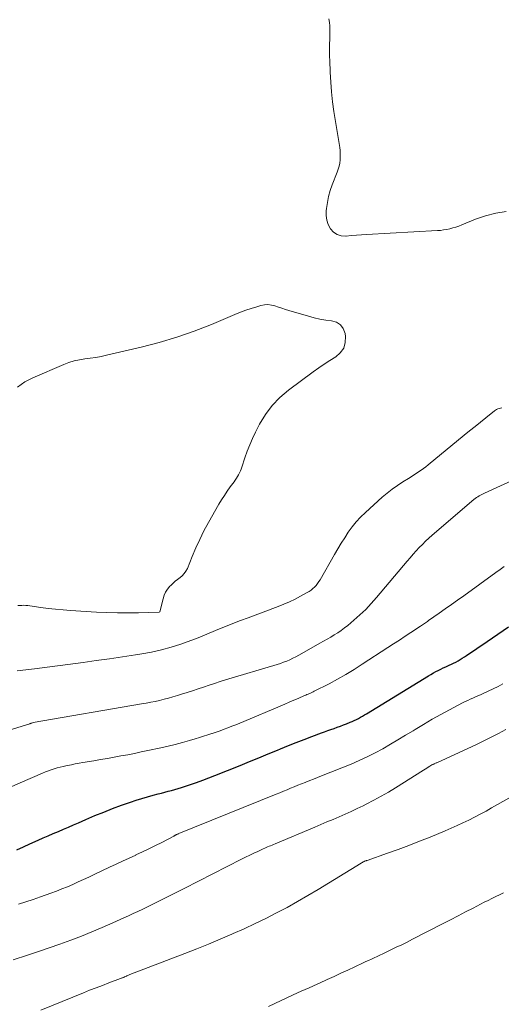
# Model space of a CAD drawing. Units: feet. Extents: x 2005000 to 2010033, y 575000 to 580000.
# Drawn here: x 2006407 to 2006476, y 575249 to 575392 of the extents above; entities that cross this region are included whole.
import ezdxf

# ---------------------------------------------------------------- set-up
doc = ezdxf.new("R2010")
doc.units = ezdxf.units.FT
doc.header["$LTSCALE"] = 100
doc.header["$MEASUREMENT"] = 0
doc.layers.add('CONTOUR INDEX', color=32, linetype='Continuous', lineweight=25)
doc.layers.add('CONTOUR INTERMEDIATE', color=40, linetype='Continuous', lineweight=15)

msp = doc.modelspace()

# ---------------------------------------------------------------- linework, layer by layer
at = {"layer": 'CONTOUR INDEX', "elevation": 800, "flags": 128}
msp.add_lwpolyline([(2006406.42, 575271.56), (2006407.35, 575271.98), (2006408.28, 575272.4), (2006409.5, 575272.94), (2006410.23, 575273.26), (2006410.95, 575273.58), (2006411.68, 575273.89), (2006412.41, 575274.21), (2006413.13, 575274.52), (2006413.86, 575274.84), (2006414.59, 575275.15), (2006415.31, 575275.47), (2006416.4, 575275.95), (2006417.68, 575276.49), (2006418.96, 575277.01), (2006420.25, 575277.51), (2006421.55, 575277.99), (2006422.85, 575278.44), (2006423.66, 575278.72), (2006424.48, 575278.98), (2006425.3, 575279.22), (2006426.13, 575279.45), (2006426.83, 575279.63), (2006427.31, 575279.76), (2006427.79, 575279.89), (2006428.27, 575280.01), (2006428.75, 575280.14), (2006429.23, 575280.27), (2006429.71, 575280.41), (2006430.19, 575280.55), (2006430.66, 575280.71), (2006431.51, 575280.99), (2006432.4, 575281.29), (2006433.29, 575281.61), (2006434.17, 575281.94), (2006435.05, 575282.29), (2006438.67, 575283.75), (2006440.02, 575284.3), (2006441.38, 575284.85), (2006442.73, 575285.4), (2006444.08, 575285.96), (2006444.53, 575286.15), (2006445.66, 575286.61), (2006446.79, 575287.06), (2006447.93, 575287.5), (2006449.07, 575287.93), (2006450.44, 575288.44), (2006450.9, 575288.61), (2006451.35, 575288.78), (2006451.81, 575288.94), (2006452.27, 575289.1), (2006452.73, 575289.26), (2006453.18, 575289.42), (2006453.63, 575289.6), (2006454.08, 575289.78), (2006454.58, 575289.98), (2006454.89, 575290.11), (2006455.19, 575290.25), (2006455.49, 575290.39), (2006455.78, 575290.55), (2006456.07, 575290.71), (2006456.36, 575290.87), (2006456.65, 575291.04), (2006456.94, 575291.21), (2006465.93, 575296.71), (2006466.28, 575296.91), (2006466.63, 575297.11), (2006466.98, 575297.3), (2006467.34, 575297.48), (2006467.7, 575297.66), (2006468.06, 575297.83), (2006468.42, 575298), (2006468.79, 575298.17), (2006468.92, 575298.22), (2006469.24, 575298.37), (2006469.56, 575298.53), (2006469.88, 575298.69), (2006470.2, 575298.86), (2006470.51, 575299.04), (2006470.81, 575299.23), (2006471.12, 575299.42), (2006471.42, 575299.62), (2006474.38, 575301.64), (2006475.94, 575302.7), (2006477.49, 575303.76)], dxfattribs=at)
at = {"layer": 'CONTOUR INTERMEDIATE', "flags": 128}
for points, elevation in [([(2006477.14, 575363.78), (2006475.64, 575363.56), (2006474.18, 575363.18), (2006472.74, 575362.68), (2006470.74, 575361.86), (2006470.31, 575361.7), (2006469.88, 575361.55), (2006469.44, 575361.42), (2006469, 575361.3), (2006468.55, 575361.21), (2006468.11, 575361.13), (2006467.65, 575361.07), (2006467.2, 575361.04), (2006456.96, 575360.47), (2006456.22, 575360.42), (2006455.49, 575360.37), (2006454.75, 575360.31), (2006454.02, 575360.24), (2006453.97, 575360.24), (2006453.31, 575360.29), (2006452.72, 575360.46), (2006452.21, 575360.81), (2006451.75, 575361.29), (2006451.43, 575361.9), (2006451.21, 575362.54), (2006451.12, 575363.21), (2006451.12, 575363.9), (2006451.16, 575364.24), (2006451.3, 575365.11), (2006451.48, 575365.97), (2006451.72, 575366.81), (2006452.01, 575367.64), (2006452.74, 575369.5), (2006452.88, 575369.93), (2006453.01, 575370.36), (2006453.09, 575370.8), (2006453.15, 575371.25), (2006453.17, 575371.71), (2006453.17, 575372.16), (2006453.13, 575372.61), (2006453.08, 575373.06), (2006452.25, 575378.24), (2006452.05, 575379.65), (2006451.89, 575381.07), (2006451.78, 575382.49), (2006451.7, 575383.91), (2006451.64, 575385.6), (2006451.62, 575386.18), (2006451.62, 575386.77), (2006451.62, 575387.35), (2006451.63, 575387.94), (2006451.63, 575388.09), (2006451.64, 575388.6), (2006451.65, 575389.11), (2006451.66, 575389.61), (2006451.66, 575390.12), (2006451.64, 575390.62), (2006451.59, 575391.12), (2006451.5, 575391.62)], 788), ([(2006406.57, 575306.85), (2006406.86, 575306.87), (2006407.14, 575306.88), (2006407.43, 575306.89), (2006407.72, 575306.88), (2006408, 575306.86), (2006408.28, 575306.82), (2006409.86, 575306.58), (2006410.93, 575306.44), (2006412, 575306.31), (2006413.08, 575306.21), (2006414.16, 575306.13), (2006417.9, 575305.91), (2006419.42, 575305.84), (2006420.94, 575305.8), (2006422.46, 575305.79), (2006423.98, 575305.81), (2006426.99, 575305.9), (2006427.07, 575305.96), (2006427.54, 575307.84), (2006427.71, 575308.33), (2006427.92, 575308.8), (2006428.2, 575309.23), (2006428.53, 575309.63), (2006428.65, 575309.75), (2006428.97, 575310.06), (2006429.29, 575310.36), (2006429.64, 575310.63), (2006430, 575310.89), (2006430.33, 575311.17), (2006430.62, 575311.48), (2006430.86, 575311.83), (2006431.06, 575312.22), (2006431.75, 575313.93), (2006432.28, 575315.18), (2006432.85, 575316.42), (2006433.46, 575317.63), (2006434.11, 575318.83), (2006435.62, 575321.48), (2006436.01, 575322.13), (2006436.41, 575322.77), (2006436.83, 575323.4), (2006437.27, 575324.01), (2006437.81, 575324.74), (2006437.99, 575324.99), (2006438.16, 575325.24), (2006438.31, 575325.5), (2006438.47, 575325.76), (2006438.61, 575326.03), (2006438.74, 575326.3), (2006438.85, 575326.58), (2006438.95, 575326.87), (2006439.39, 575328.2), (2006439.72, 575329.15), (2006440.08, 575330.08), (2006440.49, 575331), (2006440.92, 575331.9), (2006441.51, 575333.07), (2006442.35, 575334.47), (2006443.3, 575335.78), (2006444.43, 575336.93), (2006445.67, 575337.99), (2006449.25, 575340.62), (2006450.05, 575341.19), (2006450.86, 575341.75), (2006451.68, 575342.28), (2006452.51, 575342.8), (2006453.17, 575343.39), (2006453.66, 575344.06), (2006453.87, 575344.87), (2006453.91, 575345.75), (2006453.85, 575346.17), (2006453.59, 575346.87), (2006453.2, 575347.43), (2006452.62, 575347.79), (2006451.91, 575348.01), (2006451.07, 575348.11), (2006450.23, 575348.24), (2006449.4, 575348.43), (2006448.58, 575348.65), (2006445.75, 575349.49), (2006445.24, 575349.65), (2006444.73, 575349.81), (2006444.23, 575349.98), (2006443.72, 575350.15), (2006443.22, 575350.28), (2006442.71, 575350.34), (2006442.2, 575350.3), (2006441.69, 575350.21), (2006441.1, 575350.04), (2006440.3, 575349.8), (2006439.51, 575349.53), (2006438.72, 575349.24), (2006437.94, 575348.92), (2006434.55, 575347.49), (2006432.06, 575346.51), (2006429.54, 575345.62), (2006426.98, 575344.86), (2006424.39, 575344.18), (2006419.38, 575343.02), (2006418.6, 575342.86), (2006417.82, 575342.71), (2006417.03, 575342.59), (2006416.24, 575342.5), (2006415.46, 575342.38), (2006414.69, 575342.21), (2006413.93, 575341.98), (2006413.19, 575341.7), (2006408.72, 575339.78), (2006408.13, 575339.49), (2006407.56, 575339.17), (2006407.01, 575338.8), (2006406.49, 575338.4)], 784), ([(2006406.45, 575297.42), (2006406.87, 575297.46), (2006407.29, 575297.51), (2006407.71, 575297.55), (2006408.12, 575297.6), (2006408.54, 575297.65), (2006408.96, 575297.7), (2006415.99, 575298.63), (2006417.89, 575298.89), (2006419.78, 575299.15), (2006421.67, 575299.43), (2006423.56, 575299.72), (2006424.46, 575299.86), (2006425.89, 575300.12), (2006427.31, 575300.44), (2006428.71, 575300.84), (2006430.1, 575301.29), (2006432.62, 575302.19), (2006432.74, 575302.23), (2006432.85, 575302.28), (2006432.97, 575302.33), (2006433.08, 575302.38), (2006433.19, 575302.44), (2006433.3, 575302.49), (2006433.41, 575302.54), (2006433.53, 575302.59), (2006435.47, 575303.39), (2006436.55, 575303.83), (2006437.64, 575304.26), (2006438.74, 575304.68), (2006439.83, 575305.1), (2006444.18, 575306.72), (2006445.01, 575307.04), (2006445.83, 575307.4), (2006446.63, 575307.78), (2006447.42, 575308.19), (2006448.4, 575308.72), (2006448.69, 575308.89), (2006448.96, 575309.08), (2006449.21, 575309.3), (2006449.45, 575309.53), (2006449.67, 575309.77), (2006449.88, 575310.03), (2006450.07, 575310.31), (2006450.25, 575310.59), (2006452.32, 575314.21), (2006452.8, 575315.03), (2006453.3, 575315.85), (2006453.81, 575316.65), (2006454.32, 575317.45), (2006454.88, 575318.21), (2006455.47, 575318.95), (2006456.11, 575319.64), (2006456.79, 575320.3), (2006459.24, 575322.5), (2006459.94, 575323.1), (2006460.67, 575323.67), (2006461.42, 575324.2), (2006462.2, 575324.71), (2006463.05, 575325.23), (2006463.41, 575325.46), (2006463.77, 575325.69), (2006464.13, 575325.92), (2006464.49, 575326.16), (2006464.84, 575326.41), (2006465.19, 575326.66), (2006465.53, 575326.92), (2006465.86, 575327.19), (2006471.1, 575331.49), (2006471.87, 575332.12), (2006472.65, 575332.75), (2006473.42, 575333.37), (2006474.2, 575333.99), (2006475.45, 575334.99), (2006475.61, 575335.1), (2006475.77, 575335.19), (2006475.95, 575335.27), (2006476.13, 575335.33), (2006476.32, 575335.38), (2006476.51, 575335.42)], 788), ([(2006405.3, 575288.84), (2006408.27, 575289.78), (2006408.34, 575289.8), (2006408.41, 575289.82), (2006408.48, 575289.84), (2006408.54, 575289.87), (2006408.68, 575289.92), (2006408.76, 575289.94), (2006424.45, 575292.63), (2006425.1, 575292.75), (2006425.76, 575292.87), (2006426.41, 575293.01), (2006427.05, 575293.14), (2006427.7, 575293.3), (2006428.34, 575293.46), (2006428.98, 575293.64), (2006429.61, 575293.84), (2006430.21, 575294.03), (2006431.01, 575294.29), (2006431.8, 575294.55), (2006432.6, 575294.82), (2006433.39, 575295.08), (2006434.19, 575295.35), (2006434.98, 575295.6), (2006435.78, 575295.86), (2006436.58, 575296.1), (2006444.04, 575298.34), (2006444.51, 575298.49), (2006444.97, 575298.65), (2006445.42, 575298.83), (2006445.87, 575299.02), (2006446.32, 575299.23), (2006446.76, 575299.44), (2006447.19, 575299.67), (2006447.62, 575299.91), (2006450.23, 575301.4), (2006450.75, 575301.69), (2006451.26, 575302), (2006451.78, 575302.3), (2006452.29, 575302.61), (2006452.8, 575302.93), (2006453.29, 575303.26), (2006453.77, 575303.62), (2006454.24, 575303.99), (2006455.12, 575304.72), (2006455.99, 575305.49), (2006456.84, 575306.29), (2006457.64, 575307.13), (2006458.42, 575308), (2006462.86, 575313.28), (2006463.28, 575313.77), (2006463.71, 575314.26), (2006464.15, 575314.74), (2006464.59, 575315.22), (2006465.04, 575315.68), (2006465.5, 575316.14), (2006465.98, 575316.58), (2006466.46, 575317.01), (2006472.5, 575322.17), (2006472.68, 575322.31), (2006472.86, 575322.45), (2006473.04, 575322.57), (2006473.24, 575322.69), (2006473.43, 575322.8), (2006473.63, 575322.91), (2006473.83, 575323.01), (2006474.04, 575323.1), (2006479.17, 575325.44)], 792), ([(2006405.68, 575280.71), (2006406.89, 575281.24), (2006410.13, 575282.63), (2006410.54, 575282.8), (2006410.96, 575282.96), (2006411.37, 575283.11), (2006411.79, 575283.25), (2006412.22, 575283.38), (2006412.65, 575283.5), (2006413.08, 575283.6), (2006413.51, 575283.7), (2006413.74, 575283.75), (2006414.3, 575283.85), (2006414.85, 575283.96), (2006415.4, 575284.06), (2006415.96, 575284.16), (2006417.52, 575284.42), (2006418.51, 575284.59), (2006419.49, 575284.76), (2006420.47, 575284.94), (2006421.45, 575285.11), (2006422.43, 575285.3), (2006423.41, 575285.49), (2006424.38, 575285.69), (2006425.36, 575285.89), (2006427.24, 575286.3), (2006428.28, 575286.54), (2006429.31, 575286.79), (2006430.34, 575287.06), (2006431.37, 575287.35), (2006432.21, 575287.6), (2006432.81, 575287.77), (2006433.41, 575287.96), (2006434.01, 575288.15), (2006434.6, 575288.35), (2006434.64, 575288.36), (2006435.21, 575288.56), (2006435.79, 575288.76), (2006436.36, 575288.97), (2006436.93, 575289.18), (2006437.5, 575289.4), (2006438.07, 575289.62), (2006438.64, 575289.85), (2006439.2, 575290.08), (2006444.5, 575292.33), (2006445.14, 575292.61), (2006445.78, 575292.88), (2006446.43, 575293.16), (2006447.07, 575293.43), (2006447.99, 575293.83), (2006448.17, 575293.9), (2006448.35, 575293.98), (2006448.53, 575294.06), (2006448.71, 575294.13), (2006448.88, 575294.21), (2006449.06, 575294.29), (2006449.24, 575294.37), (2006449.41, 575294.46), (2006451.54, 575295.56), (2006452.77, 575296.21), (2006453.98, 575296.9), (2006455.18, 575297.61), (2006456.35, 575298.36), (2006460.03, 575300.77), (2006460.87, 575301.32), (2006461.71, 575301.87), (2006462.55, 575302.42), (2006463.39, 575302.97), (2006464.77, 575303.89), (2006464.92, 575303.98), (2006465.07, 575304.08), (2006465.21, 575304.18), (2006465.36, 575304.28), (2006465.51, 575304.37), (2006465.65, 575304.47), (2006465.8, 575304.57), (2006465.94, 575304.67), (2006467.45, 575305.73), (2006468.34, 575306.37), (2006469.23, 575307), (2006470.13, 575307.64), (2006471.02, 575308.28), (2006475.66, 575311.63), (2006476.27, 575312.07), (2006476.87, 575312.51)], 796), ([(2006406.65, 575263.7), (2006407.71, 575264.03), (2006408.77, 575264.39), (2006409.82, 575264.75), (2006411.34, 575265.3), (2006412.13, 575265.59), (2006412.93, 575265.9), (2006413.71, 575266.22), (2006414.49, 575266.56), (2006415.27, 575266.91), (2006416.04, 575267.26), (2006416.82, 575267.62), (2006417.59, 575267.98), (2006419.8, 575269.03), (2006420.75, 575269.48), (2006421.7, 575269.92), (2006422.65, 575270.36), (2006423.6, 575270.8), (2006423.62, 575270.81), (2006424.56, 575271.24), (2006425.5, 575271.69), (2006426.43, 575272.16), (2006427.35, 575272.63), (2006429.09, 575273.54), (2006429.14, 575273.57), (2006429.19, 575273.59), (2006429.24, 575273.62), (2006429.29, 575273.65), (2006429.34, 575273.67), (2006429.39, 575273.7), (2006429.44, 575273.72), (2006429.5, 575273.75), (2006429.53, 575273.76), (2006429.61, 575273.8), (2006429.68, 575273.83), (2006429.75, 575273.86), (2006429.82, 575273.89), (2006443.89, 575279.59), (2006444.41, 575279.8), (2006444.94, 575280.02), (2006445.47, 575280.23), (2006445.99, 575280.45), (2006446.52, 575280.67), (2006447.04, 575280.89), (2006447.57, 575281.09), (2006448.1, 575281.3), (2006448.18, 575281.33), (2006448.75, 575281.55), (2006449.31, 575281.77), (2006449.88, 575281.99), (2006450.45, 575282.22), (2006454.73, 575283.95), (2006455.9, 575284.45), (2006457.05, 575284.98), (2006458.19, 575285.56), (2006459.3, 575286.16), (2006460.41, 575286.8), (2006461.51, 575287.44), (2006462.6, 575288.1), (2006463.69, 575288.76), (2006463.97, 575288.94), (2006465.21, 575289.68), (2006466.45, 575290.41), (2006467.71, 575291.11), (2006468.98, 575291.79), (2006470.86, 575292.79), (2006471.22, 575292.97), (2006471.59, 575293.15), (2006471.96, 575293.32), (2006472.33, 575293.48), (2006472.7, 575293.64), (2006473.07, 575293.8), (2006473.45, 575293.96), (2006473.82, 575294.13), (2006474.53, 575294.46), (2006475.26, 575294.8), (2006475.97, 575295.15), (2006476.68, 575295.53)], 804), ([(2006405.88, 575255.64), (2006407.96, 575256.32), (2006409.52, 575256.84), (2006411.09, 575257.37), (2006412.64, 575257.92), (2006414.19, 575258.49), (2006414.22, 575258.5), (2006415.75, 575259.09), (2006417.26, 575259.69), (2006418.76, 575260.33), (2006420.26, 575260.98), (2006421.85, 575261.7), (2006422.54, 575262.02), (2006423.23, 575262.34), (2006423.91, 575262.66), (2006424.6, 575262.99), (2006425.28, 575263.32), (2006425.96, 575263.66), (2006426.64, 575263.99), (2006427.33, 575264.33), (2006427.51, 575264.42), (2006428.28, 575264.8), (2006429.06, 575265.19), (2006429.83, 575265.58), (2006430.6, 575265.97), (2006438.89, 575270.18), (2006439.48, 575270.47), (2006440.07, 575270.76), (2006440.66, 575271.05), (2006441.25, 575271.33), (2006442.02, 575271.68), (2006442.24, 575271.78), (2006442.45, 575271.87), (2006442.66, 575271.97), (2006442.88, 575272.06), (2006443.09, 575272.15), (2006443.31, 575272.24), (2006443.53, 575272.33), (2006443.74, 575272.42), (2006449.48, 575274.84), (2006450.36, 575275.21), (2006451.24, 575275.58), (2006452.12, 575275.95), (2006453, 575276.33), (2006453.87, 575276.71), (2006454.74, 575277.11), (2006455.6, 575277.51), (2006456.46, 575277.93), (2006456.93, 575278.16), (2006458, 575278.71), (2006459.07, 575279.29), (2006460.12, 575279.9), (2006461.16, 575280.53), (2006465.21, 575283.07), (2006465.44, 575283.21), (2006465.66, 575283.35), (2006465.89, 575283.49), (2006466.12, 575283.63), (2006466.42, 575283.81), (2006466.5, 575283.86), (2006466.59, 575283.9), (2006466.67, 575283.94), (2006466.76, 575283.98), (2006466.85, 575284.02), (2006466.93, 575284.06), (2006467.02, 575284.1), (2006467.11, 575284.14), (2006472.86, 575286.78), (2006473.93, 575287.29), (2006475, 575287.82), (2006476.04, 575288.37), (2006477.08, 575288.94)], 808), ([(2006409.85, 575248.37), (2006416.02, 575250.88), (2006416.93, 575251.25), (2006417.85, 575251.61), (2006418.77, 575251.96), (2006419.69, 575252.31), (2006421.39, 575252.95), (2006421.47, 575252.98), (2006421.54, 575253.01), (2006421.61, 575253.03), (2006421.69, 575253.06), (2006421.76, 575253.09), (2006421.83, 575253.12), (2006421.9, 575253.15), (2006421.97, 575253.18), (2006422.04, 575253.21), (2006422.12, 575253.24), (2006422.19, 575253.27), (2006422.26, 575253.31), (2006422.33, 575253.34), (2006422.44, 575253.38), (2006422.54, 575253.43), (2006422.65, 575253.47), (2006422.76, 575253.51), (2006430.69, 575256.56), (2006432.41, 575257.24), (2006434.11, 575257.92), (2006435.81, 575258.63), (2006437.5, 575259.36), (2006437.69, 575259.44), (2006439.27, 575260.15), (2006440.84, 575260.88), (2006442.4, 575261.64), (2006443.94, 575262.43), (2006445.47, 575263.24), (2006446.99, 575264.07), (2006448.48, 575264.94), (2006449.97, 575265.83), (2006456.19, 575269.63), (2006456.25, 575269.67), (2006456.31, 575269.7), (2006456.38, 575269.74), (2006456.44, 575269.77), (2006456.5, 575269.8), (2006456.56, 575269.84), (2006456.63, 575269.87), (2006456.69, 575269.89), (2006456.72, 575269.91), (2006456.81, 575269.94), (2006456.89, 575269.97), (2006456.97, 575270), (2006457.05, 575270.03), (2006460, 575271.06), (2006461.56, 575271.61), (2006463.1, 575272.18), (2006464.64, 575272.79), (2006466.17, 575273.4), (2006468.33, 575274.3), (2006469.2, 575274.67), (2006470.05, 575275.05), (2006470.9, 575275.44), (2006471.75, 575275.84), (2006472.58, 575276.26), (2006473.41, 575276.69), (2006474.24, 575277.14), (2006475.05, 575277.6), (2006477.55, 575279.03)], 812), ([(2006442.78, 575248.92), (2006446.36, 575250.58), (2006447.51, 575251.11), (2006448.66, 575251.63), (2006449.81, 575252.15), (2006450.97, 575252.67), (2006451.26, 575252.81), (2006452.27, 575253.26), (2006453.27, 575253.72), (2006454.27, 575254.18), (2006455.27, 575254.65), (2006456.46, 575255.2), (2006456.86, 575255.39), (2006457.27, 575255.58), (2006457.68, 575255.77), (2006458.08, 575255.96), (2006458.49, 575256.15), (2006458.9, 575256.34), (2006459.3, 575256.53), (2006459.71, 575256.72), (2006460.48, 575257.08), (2006461.27, 575257.46), (2006462.05, 575257.84), (2006462.84, 575258.23), (2006463.61, 575258.63), (2006468.03, 575260.9), (2006469.11, 575261.45), (2006470.2, 575262.01), (2006471.28, 575262.57), (2006472.37, 575263.13), (2006473.44, 575263.69), (2006473.99, 575263.97), (2006474.54, 575264.25), (2006475.09, 575264.52), (2006475.64, 575264.8), (2006476.2, 575265.07), (2006476.75, 575265.35)], 816)]:
    msp.add_lwpolyline(points, dxfattribs=dict(at, elevation=elevation))

doc.saveas('drawing.dxf')
